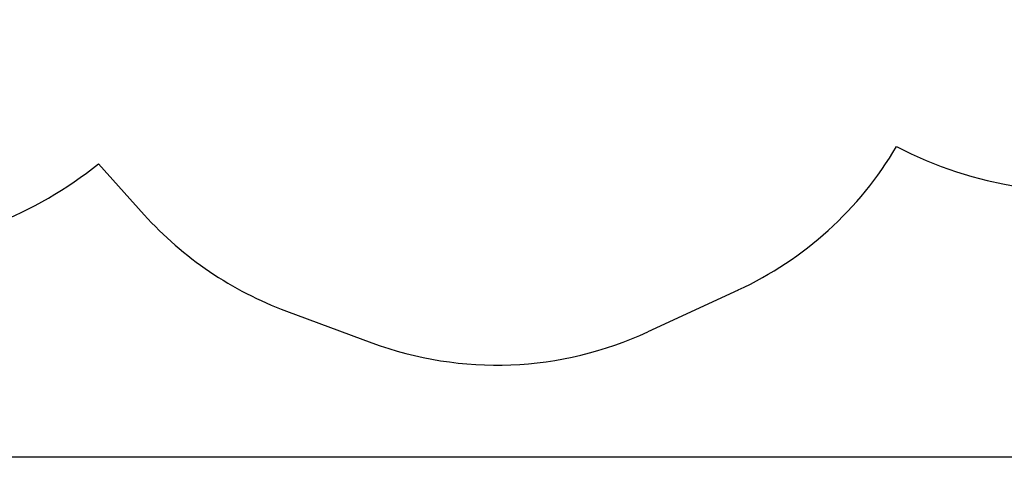
# Model space of a CAD drawing. Units: millimetres. Extents: x -1209 to 21000, y 0 to 11563.
# Drawn here: x 7971 to 12080, y 0 to 1828 of the extents above; entities that cross this region are included whole.
import ezdxf

# ---------------------------------------------------------------- set-up
doc = ezdxf.new("R2010")
doc.units = ezdxf.units.MM
doc.layers.add('STREFA', color=102, linetype='Continuous')

# ---------------------------------------------------------------- blocks, each defined once
blk = doc.blocks.new('9403 - DWG')
at = {"layer": 'STREFA', "linetype": 'Continuous', "lineweight": 25}
for p, q in [((21066.9, 34939.1), (20874.4, 35150.1)), ((23547, 34640.4), (23171.8, 34463.6)), ((21662.4, 34540.6), (22019.8, 34410.7))]:
    blk.add_line(p, q, dxfattribs=at)
for centre, radius, start, end in [((24956.2, 36707), 1645.5, 242.808, 30.7858), ((22907.5, 35997.3), 1500, 295.2373, 329.8262), ((19804.5, 36471.3), 1700, 274.9844, 309.001), ((22174.9, 35950.3), 1500, 222.3858, 250.0229), ((22532.3, 35820.4), 1500, 250.0229, 295.2373)]:
    blk.add_arc(centre, radius, start, end, dxfattribs=at)

msp = doc.modelspace()

# ---------------------------------------------------------------- linework, layer by layer
msp.add_lwpolyline([(0, 0), (0, 10500), (21000, 10500), (21000, 0)], close=True)

# ---------------------------------------------------------------- block references
at = {"rotation": 359.6365288387317}
msp.add_blockref('9403 - DWG', (-12797.6, -33791.6), dxfattribs=at)

doc.saveas('drawing.dxf')
